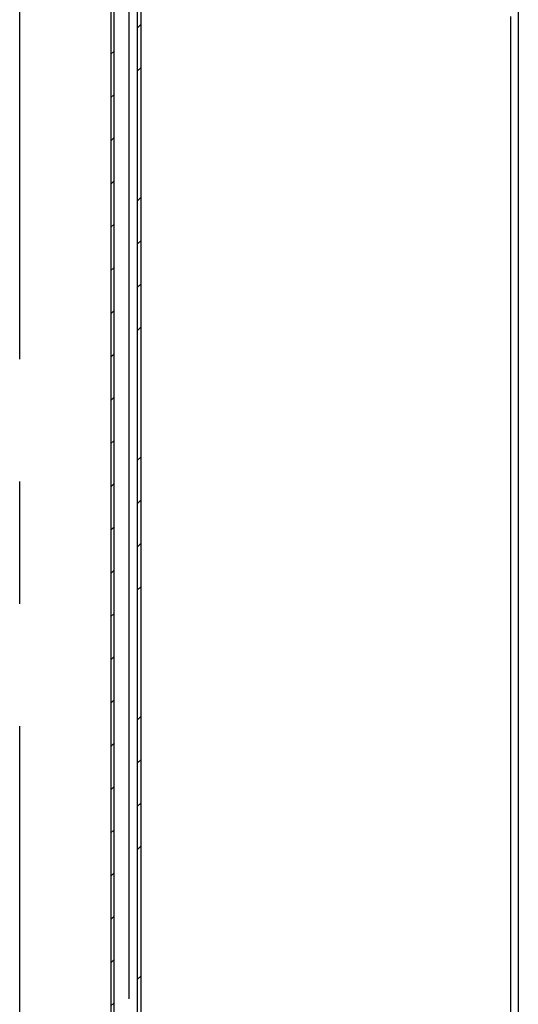
# Model space of a CAD drawing. Extents: x 12 to 203, y 13 to 287.
# Drawn here: x 151 to 203, y 105 to 207 of the extents above; entities that cross this region are included whole.
import ezdxf

# ---------------------------------------------------------------- set-up
doc = ezdxf.new("R2010")
doc.units = 0
doc.linetypes.add('CENTERX2', pattern=[20.32, 12.7, -2.54, 2.54, -2.54])
doc.layers.get('0').update_dxf_attribs({"linetype": 'CONTINUOUS'})
doc.layers.add('OBRYS', color=7, linetype='CONTINUOUS')

# ---------------------------------------------------------------- blocks, each defined once
blk = doc.blocks.new('SW_HATCH_0')
at = {"color": 0, "linetype": 'CONTINUOUS'}
for p, q in [((25.06, 96.9), (24.66, 96.5)), ((22.23, 94.07), (21.93, 93.77)), ((25.06, 92.41), (24.66, 92.01)), ((22.23, 89.58), (21.93, 89.28)), ((22.23, 85.09), (21.93, 84.79)), ((22.23, 80.6), (21.93, 80.3)), ((25.06, 78.94), (24.66, 78.54)), ((22.23, 76.11), (21.93, 75.81)), ((25.06, 74.45), (24.66, 74.05)), ((22.23, 71.62), (21.93, 71.32)), ((25.06, 69.96), (24.66, 69.56)), ((22.23, 67.13), (21.93, 66.83)), ((25.06, 65.47), (24.66, 65.07)), ((22.23, 62.64), (21.93, 62.34)), ((22.23, 58.15), (21.93, 57.85)), ((22.23, 53.66), (21.93, 53.36)), ((25.06, 52), (24.66, 51.6)), ((22.23, 49.17), (21.93, 48.87)), ((25.06, 47.51), (24.66, 47.11)), ((22.23, 44.68), (21.93, 44.38)), ((25.06, 43.02), (24.66, 42.62)), ((22.23, 40.19), (21.93, 39.89)), ((25.06, 38.53), (24.66, 38.13)), ((22.23, 35.7), (21.93, 35.4)), ((22.23, 31.21), (21.93, 30.91)), ((22.23, 26.72), (21.93, 26.42)), ((25.06, 25.06), (24.66, 24.66)), ((22.23, 22.23), (21.93, 21.93)), ((25.06, 20.57), (24.66, 20.17)), ((22.23, 17.73), (21.93, 17.43)), ((25.06, 16.08), (24.66, 15.68)), ((22.23, 13.24), (21.93, 12.94)), ((25.06, 11.59), (24.66, 11.19)), ((22.23, 8.75), (21.93, 8.45)), ((22.23, 4.26), (21.93, 3.96)), ((22.23, -0.23), (21.93, -0.53)), ((25.06, -1.88), (24.66, -2.28)), ((22.23, -4.72), (21.93, -5.02))]:
    blk.add_line(p, q, dxfattribs=at)

msp = doc.modelspace()

# ---------------------------------------------------------------- linework, layer by layer
at = {"color": 9, "linetype": 'CENTERX2', "ltscale": 5}
msp.add_line((151.46, 70.04), (151.46, 232.71), dxfattribs=at)
at = {"color": 7, "linetype": 'CONTINUOUS'}
for p, q in [((162.77, 208.23), (162.77, 105.24)), ((202.39, 207.2), (202.39, 94.81))]:
    msp.add_line(p, q, dxfattribs=at)
at = {"layer": 'OBRYS'}
for p, q in [((203.19, 231.28), (203.19, 70.73)), ((163.65, 230.3), (163.65, 83.17)), ((164.05, 83.17), (164.05, 230.3)), ((161.21, 222.8), (161.21, 83.17)), ((160.91, 210.05), (160.91, 83.17))]:
    msp.add_line(p, q, dxfattribs=at)

# ---------------------------------------------------------------- block references
at = {"color": 7, "linetype": 'CONTINUOUS'}
msp.add_blockref('SW_HATCH_0', (138.99, 109.51), dxfattribs=at)

doc.saveas('drawing.dxf')
